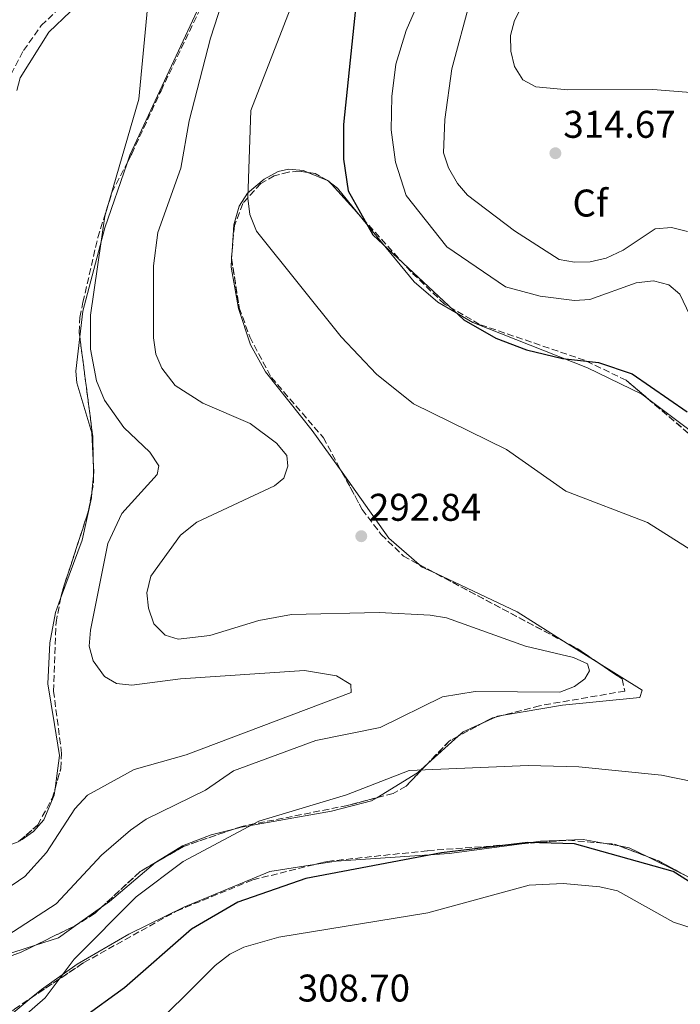
# Model space of a CAD drawing. Units: metres. Extents: x 618934 to 622422, y 4655414 to 4657783.
# Drawn here: x 621062 to 621233, y 4656269 to 4656525 of the extents above; entities that cross this region are included whole.
import ezdxf
from ezdxf.enums import TextEntityAlignment as Align

# ---------------------------------------------------------------- set-up
doc = ezdxf.new("R2010")
doc.units = ezdxf.units.M
doc.header["$MEASUREMENT"] = 0
doc.linetypes.add('DGN Style 3', pattern=[2.435890702152634, 1.739921930109024, -0.6959687720436097])
for name, color, linetype, lineweight in [('Balsa-alberca', 142, 'Continuous', 0), ('Camino', 7, 'DGN Style 3', 0), ('Cota de punto acotado terreno', 7, 'Continuous', 0), ('Curva de nivel directora', 30, 'Continuous', 30), ('Curva de nivel intermedia', 30, 'Continuous', 0), ('Etiqueta de zona arbolada', 92, 'Continuous', 0), ('Línea de cambio de uso (parcela vista)', 92, 'Continuous', 0), ('Margen derecho', 7, 'Continuous', 0), ('Punto acotado terreno (símbolo)', 7, 'Continuous', 0), ('Zona arbolada', 92, 'DGN Style 3', 0)]:
    doc.layers.add(name, color=color, linetype=linetype, lineweight=lineweight)
doc.styles.add('Style-Arial', font='arial.ttf')

# ---------------------------------------------------------------- blocks, each defined once
blk = doc.blocks.new('5PATER')
at = {"layer": 'Balsa-alberca', "linetype": 'Continuous', "lineweight": 0}
h = blk.add_hatch(color=51, dxfattribs=at)
edge = h.paths.add_edge_path()
edge.add_ellipse((0, 0), major_axis=(-0.1095731443231308, -0.1110710700762829), ratio=0.9994222409660317, start_angle=0, end_angle=360)

msp = doc.modelspace()

# ---------------------------------------------------------------- linework, layer by layer
at = {"layer": 'Camino', "color": 7, "linetype": 'DGN Style 3', "lineweight": 0}
msp.add_polyline3d([(621059.2799999998, 4656510.770000001, 282.1999999999971), (621062.4899999973, 4656516.890000002, 282.1999999999971), (621067.1200000008, 4656523.370000001, 282.1999999999971), (621089.6099999989, 4656544.86, 282.1999999999971)], dxfattribs=at)
at = {"layer": 'Curva de nivel directora', "color": 30, "linetype": 'Continuous', "lineweight": 30, "elevation": 300, "flags": 128}
for points in [[(621150.1199999999, 4656541.940000001), (621145.5600000002, 4656497.680000001), (621145.6099999992, 4656488.699999999), (621146.7600000004, 4656480.510000002), (621153.2099999988, 4656469.060000001), (621176.7999999989, 4656447.000000002), (621185.1099999994, 4656442.25)], [(621185.1099999994, 4656442.25), (621193.089999999, 4656439.189999999), (621202.4000000006, 4656436.980000001), (621211.7500000005, 4656435.91), (621220.5500000003, 4656432.980000001), (621234.7599999993, 4656423.130000002)], [(621241.6900000006, 4656297.250000001), (621231.1499999996, 4656303.86), (621205.5299999999, 4656311.090000002), (621193.4199999997, 4656311.390000001), (621170.9800000007, 4656308.750000001), (621135.8199999991, 4656302.03), (621118.1599999989, 4656295.930000001), (621106.0800000001, 4656288.970000002), (621088.7100000004, 4656273.720000002), (621077.7699999993, 4656265.770000001)]]:
    msp.add_lwpolyline(points, dxfattribs=at)
at = {"layer": 'Curva de nivel intermedia', "color": 30, "linetype": 'Continuous', "lineweight": 0, "flags": 128}
for points, elevation in [([(621174.0700000019, 4656550.079999999), (621161.8800000013, 4656522.05), (621159.1200000008, 4656513.330000001), (621158.0999999995, 4656504.939999999), (621157.9699999997, 4656496.320000002), (621159.0899999995, 4656487.880000001), (621161.8700000001, 4656479.26), (621172.4, 4656465.989999999), (621187.6100000005, 4656455.560000001), (621196.5900000014, 4656453.189999999), (621205.5400000011, 4656452.070000002), (621209.5300000008, 4656452.300000001), (621221.5300000015, 4656456.600000001), (621226.030000001, 4656457.140000001), (621230.0000000007, 4656456.099999999), (621232.8900000007, 4656453.640000001), (621236.3900000011, 4656446.409999999)], 305.0000000000001), ([(621117.9300000009, 4656541.500000001), (621111.030000001, 4656520.13), (621105.500000001, 4656498.609999999), (621103.3100000005, 4656486.380000001), (621097.3300000015, 4656469.689999999), (621096.2600000009, 4656461.060000001), (621096.2100000017, 4656442.33), (621096.88, 4656438.119999999), (621098.42, 4656434.439999999), (621101.850000001, 4656430.019999999), (621109.0500000005, 4656425.380000001), (621121.3700000008, 4656420.079999999), (621128.2100000005, 4656415.05), (621130.8400000012, 4656411.86), (621131.1299999997, 4656409.039999999), (621130.0900000003, 4656405.949999998), (621127.6300000016, 4656403.960000001), (621107.4600000014, 4656394.49), (621103.2700000004, 4656391.130000001), (621095.5900000003, 4656380.469999999), (621094.5599999998, 4656376.189999999), (621094.950000001, 4656372.219999999), (621096.3400000012, 4656368.12), (621099.2600000005, 4656365.179999999), (621102.6199999999, 4656364.179999999), (621110.87, 4656365.119999998), (621123.5700000003, 4656369.05), (621132.110000001, 4656370.580000001), (621154.8400000005, 4656371.05), (621168.0800000017, 4656370.429999999), (621172.3100000008, 4656369.720000001), (621192.860000001, 4656362.359999999), (621205.2800000019, 4656359.449999999), (621208.8899999994, 4656357.749999999), (621209.4400000015, 4656355.92), (621208.2700000004, 4656353.899999999), (621205.5099999999, 4656351.869999998), (621201.7600000014, 4656350.439999999), (621179.7800000006, 4656350.619999998), (621171.2700000014, 4656349.190000001), (621155.0900000008, 4656341.210000001), (621138.3600000005, 4656337.869999999), (621117.0500000003, 4656329.999999999), (621109.7100000001, 4656324.949999999), (621094.380000001, 4656317.439999999), (621090.2900000006, 4656314.619999998)], 290.0000000000001), ([(621135.7800000011, 4656538.15), (621121.5400000007, 4656501.31), (621120.7300000016, 4656478.58), (621121.2500000001, 4656474.369999999), (621122.9800000002, 4656469.98), (621145.0000000012, 4656442.63), (621154.1299999997, 4656432.890000001), (621163.7300000021, 4656425.230000001), (621187.8899999999, 4656413.34), (621203.3000000014, 4656402.529999998), (621224.490000001, 4656394.449999998), (621250.6100000013, 4656377.900000001)], 294.9999999999999), ([(621194.1300000005, 4656532.910000001), (621189.9400000017, 4656524.689999999), (621188.9300000014, 4656520.82), (621189.030000002, 4656516.690000001), (621190.010000001, 4656512.73), (621192.0899999997, 4656509.32), (621195.5200000008, 4656507.49), (621203.82, 4656506.679999999), (621225.9100000003, 4656506.8), (621240.0900000003, 4656505.680000001), (621254.6900000004, 4656502.689999999), (621267.6400000011, 4656498.869999999), (621282.8200000002, 4656490.749999999), (621295.2600000012, 4656477.930000001), (621299.1700000007, 4656475.220000001), (621303.0500000009, 4656474.17)], 315.0000000000001), ([(621032.6900000002, 4656282.069999999), (621062.8700000017, 4656302.56), (621068.4500000007, 4656308.789999999), (621075.8, 4656320.109999998), (621079.1100000005, 4656323.689999999), (621091.2400000006, 4656330.34), (621104.7400000012, 4656334.140000001), (621147.6000000007, 4656350.34), (621147.5000000001, 4656352.390000001), (621143.7699999996, 4656354.630000001), (621135.41, 4656356.060000001), (621103.2999999995, 4656353.899999999), (621090.6300000004, 4656352.199999998), (621086.6500000019, 4656352.63), (621083.5200000004, 4656354.489999999), (621080.560000001, 4656358.52), (621079.5100000004, 4656362.369999998), (621079.8700000002, 4656366.460000001), (621084.3700000019, 4656389.03), (621088.0199999998, 4656396.759999999), (621097.1700000005, 4656406.88), (621097.630000001, 4656409.12), (621095.3100000009, 4656412.709999999), (621088.5700000018, 4656419.109999998), (621083.5100000014, 4656426.149999999), (621081.4900000007, 4656431.149999999), (621079.8600000013, 4656439.440000001), (621079.9000000015, 4656448.249999999), (621083.6299999999, 4656473.899999999), (621092.4499999998, 4656504.289999999), (621094.8600000016, 4656529.769999998)], 285), ([(621178.4800000021, 4656529.810000001), (621173.7200000011, 4656512.159999999), (621171.8700000005, 4656499.03), (621171.5599999996, 4656490.359999999), (621172.8100000013, 4656486.430000001), (621175.1400000004, 4656482.349999999), (621177.8000000003, 4656479.349999999), (621189.9400000017, 4656470.070000002), (621201.5900000016, 4656462.679999999), (621205.5299999999, 4656462), (621209.6000000001, 4656462.050000001), (621213.7400000021, 4656463.029999998), (621218.2100000001, 4656465.08), (621226.5100000015, 4656470.659999998), (621230.7100000015, 4656470.949999999), (621234.850000001, 4656469.970000001)], 310), ([(621162.6600000013, 4656330.109999998), (621146.3800000004, 4656323.81), (621123.5900000005, 4656316.980000001), (621103.9499999998, 4656306.46), (621091.7500000002, 4656297.329999999), (621075.6900000004, 4656281.130000001), (621068.130000001, 4656271.130000001), (621055.29, 4656260.039999997)], 294.9999999999999), ([(621240.4500000002, 4656326.409999999), (621228.1600000011, 4656328.84), (621206.640000001, 4656331.05), (621193.5400000004, 4656331.42), (621162.6600000013, 4656330.109999998)], 294.9999999999999), ([(621090.2900000006, 4656314.619999998), (621082.7400000002, 4656308.099999999), (621071.000000001, 4656295.480000001), (621043.8300000002, 4656277.970000001)], 290.0000000000001), ([(621266.2199999995, 4656269.279999998), (621250.7600000009, 4656278.71), (621240.6, 4656287.74), (621231.2300000022, 4656290.710000001), (621216.6800000012, 4656298.9), (621212.0800000012, 4656299.890000001), (621202.6100000008, 4656300.74), (621193.7500000005, 4656300.32), (621167.4700000016, 4656293.149999999), (621128.8000000007, 4656286.890000002), (621119.660000001, 4656284.229999999), (621116.0900000014, 4656282.430000001), (621112.2600000004, 4656279.509999998), (621092.7100000014, 4656260.02)], 305.0000000000001)]:
    msp.add_lwpolyline(points, dxfattribs=dict(at, elevation=elevation))
at = {"layer": 'Línea de cambio de uso (parcela vista)', "color": 92, "linetype": 'Continuous', "lineweight": 0, "extrusion": (-0.1059892383052859, 0.04341971572874517, 0.9934188490508423), "elevation": 136644.9280567954, "flags": 128}
msp.add_lwpolyline([(-4544397.10519393, -1182560.142802815), (-4544397.10519393, -1182554.614514305)], dxfattribs=at)
at = {"layer": 'Línea de cambio de uso (parcela vista)', "color": 92, "linetype": 'Continuous', "lineweight": 0, "extrusion": (-0.1002128604492138, 0.05812016072666275, 0.9932670484404953), "elevation": 208685.2050283619, "flags": 128}
msp.add_lwpolyline([(-4339685.356755225, -1786682.342201392), (-4339685.384818732, -1786682.136758335), (-4339685.361741153, -1786681.983970851)], dxfattribs=at)
at = {"layer": 'Línea de cambio de uso (parcela vista)', "color": 92, "linetype": 'Continuous', "lineweight": 0, "extrusion": (-0.08894483257796876, 0.07144882337768853, 0.9934706248277405), "elevation": 277748.998789302, "flags": 128}
msp.add_lwpolyline([(-4019258.265207702, -2416002.805624465), (-4019258.265207702, -2416002.664505577)], dxfattribs=at)
at = {"layer": 'Línea de cambio de uso (parcela vista)', "color": 92, "linetype": 'Continuous', "lineweight": 0, "extrusion": (-0.1265187830986724, 0.02463033304931347, 0.991658380803143), "elevation": 36400.20663746117, "flags": 128}
msp.add_lwpolyline([(-4689369.69346371, -277736.0017134141), (-4689368.372592433, -277733.4709511353), (-4689363.139494227, -277727.1471487641)], dxfattribs=at)
at = {"layer": 'Línea de cambio de uso (parcela vista)', "color": 92, "linetype": 'Continuous', "lineweight": 0, "flags": 128}
for points, elevation in [([(621116.5217000004, 4656462.814099999), (621116.6556000002, 4656464.9428)], 295.5299999999988), ([(621077.1092999997, 4656442.577099999), (621076.1200000001, 4656433.730000001), (621076.3399999999, 4656430.710000001), (621080.2000000002, 4656417.720000001), (621080.5976999998, 4656410.637599999)], 283.0200000000041)]:
    msp.add_lwpolyline(points, dxfattribs=dict(at, elevation=elevation))
at = {"layer": 'Línea de cambio de uso (parcela vista)', "color": 92, "linetype": 'Continuous', "lineweight": 0, "extrusion": (-0.07838606341611916, -0.004402763954730063, 0.9969133566823564), "elevation": -68902.99361327205, "flags": 128}
msp.add_lwpolyline([(-4614253.163809682, 878533.6263556548), (-4614250.091374647, 878533.6263556548), (-4614249.108831142, 878533.4760555881)], dxfattribs=at)
at = {"layer": 'Línea de cambio de uso (parcela vista)', "color": 92, "linetype": 'Continuous', "lineweight": 0, "extrusion": (-0.001131011003615764, -0.01183878934406862, 0.9999292794397895), "elevation": -55545.67750068037, "flags": 128}
msp.add_lwpolyline([(621080.5983131927, 4656075.289075349), (621080.1928561063, 4656071.045277938)], dxfattribs=at)
at = {"layer": 'Línea de cambio de uso (parcela vista)', "color": 92, "linetype": 'Continuous', "lineweight": 0, "extrusion": (0.08306151152832436, 0.08007974792794932, 0.9933217098576), "elevation": 424768.0012238955, "flags": 128}
msp.add_lwpolyline([(2921049.010883583, -3654421.787755161), (2921059.387448061, -3654420.904567802), (2921080.175693723, -3654424.036892741)], dxfattribs=at)
at = {"layer": 'Línea de cambio de uso (parcela vista)', "color": 92, "linetype": 'Continuous', "lineweight": 0, "extrusion": (0.02081836198309417, 0.009008030117782338, 0.9997426924952931), "elevation": 55169.42794866957, "flags": 128}
msp.add_lwpolyline([(4026805.273244452, -2418580.813158819), (4026808.400975638, -2418578.071097901), (4026809.153308335, -2418577.714012797)], dxfattribs=at)
at = {"layer": 'Línea de cambio de uso (parcela vista)', "color": 92, "linetype": 'Continuous', "lineweight": 0, "extrusion": (-0.04376905523891709, -0.1268813616645045, 0.9909517596057105), "elevation": -617705.694884827, "flags": 128}
msp.add_lwpolyline([(-931208.6531740713, 4562773.418788642), (-931223.6553517465, 4562776.894464076), (-931246.7787954304, 4562779.485760786)], dxfattribs=at)
at = {"layer": 'Línea de cambio de uso (parcela vista)', "color": 92, "linetype": 'Continuous', "lineweight": 0, "extrusion": (0.02570399278154018, -0.016038589848307, 0.999540928822209), "elevation": -58422.08322516119, "flags": 128}
msp.add_lwpolyline([(4279258.713640114, 1937035.999913521), (4279258.713640114, 1937044.881867839)], dxfattribs=at)
at = {"layer": 'Línea de cambio de uso (parcela vista)', "color": 92, "linetype": 'Continuous', "lineweight": 0, "extrusion": (0.063922219854905, 0.1018864929810463, 0.9927401937852848), "elevation": 514416.2940831628, "flags": 128}
msp.add_lwpolyline([(1948429.935485643, -4243388.755644343), (1948429.457920361, -4243390.435080562), (1948425.987130873, -4243395.721979034)], dxfattribs=at)
at = {"layer": 'Línea de cambio de uso (parcela vista)', "color": 92, "linetype": 'Continuous', "lineweight": 0, "extrusion": (0.09153597907490317, 0.04156038786235191, 0.9949341177663623), "elevation": 250671.094292797, "flags": 128}
msp.add_lwpolyline([(3982988.859827465, -2477974.767674502), (3982988.859827465, -2477977.765811158)], dxfattribs=at)
at = {"layer": 'Línea de cambio de uso (parcela vista)', "color": 92, "linetype": 'Continuous', "lineweight": 0, "extrusion": (0.0281556476608641, 0.1786051027148016, 0.9835179087281699), "elevation": 849424.1737918825, "flags": 128}
msp.add_lwpolyline([(111473.252911803, -4618816.119931744), (111472.8177418829, -4618816.411396734), (111471.7655876218, -4618816.773653979)], dxfattribs=at)
at = {"layer": 'Línea de cambio de uso (parcela vista)', "color": 92, "linetype": 'Continuous', "lineweight": 0, "extrusion": (0.0860942371599481, 0.07728108743516553, 0.993285163411135), "elevation": 413618.0549731245, "flags": 128}
msp.add_lwpolyline([(3050163.96640569, -3548618.875001177), (3050163.966405691, -3548629.503242658)], dxfattribs=at)
at = {"layer": 'Línea de cambio de uso (parcela vista)', "color": 92, "linetype": 'Continuous', "lineweight": 0, "extrusion": (-0.2086279309905777, 0.3888885639498423, 0.8973516987444891), "elevation": 1681465.803887774, "flags": 128}
msp.add_lwpolyline([(-2748593.840535875, -3418344.810839953), (-2748606.234503713, -3418345.636098703), (-2748609.724608126, -3418346.584171908)], dxfattribs=at)
at = {"layer": 'Línea de cambio de uso (parcela vista)', "color": 92, "linetype": 'Continuous', "lineweight": 0, "extrusion": (0.00206328713493882, 0.0002810073286755772, 0.9999978319381899), "elevation": 2889.384370241487, "flags": 128}
msp.add_lwpolyline([(621189.9210457902, 4656310.474704876), (621171.0303040877, 4656307.901904773)], dxfattribs=at)
at = {"layer": 'Línea de cambio de uso (parcela vista)', "color": 92, "linetype": 'Continuous', "lineweight": 0, "extrusion": (0.01701997035448382, -0.003107597199326624, 0.9998503205224166), "elevation": -3598.028844463943, "flags": 128}
msp.add_lwpolyline([(4692164.56557273, 225204.8041702404), (4692164.56557273, 225208.5148643317)], dxfattribs=at)
at = {"layer": 'Línea de cambio de uso (parcela vista)', "color": 92, "linetype": 'Continuous', "lineweight": 0, "extrusion": (0.01624938032126128, -0.007373096929211826, 0.9998407848656943), "elevation": -23938.22668913381, "flags": 128}
msp.add_lwpolyline([(4496911.801574385, 1358062.120900787), (4496911.947089466, 1358067.439243602), (4496911.304473419, 1358070.005946457)], dxfattribs=at)
at = {"layer": 'Línea de cambio de uso (parcela vista)', "color": 92, "linetype": 'Continuous', "lineweight": 0, "extrusion": (-0.05441171634693084, 0.165931818024988, 0.9846349561594406), "elevation": 739125.3239254685, "flags": 128}
msp.add_lwpolyline([(-2041113.481986406, -4165887.010464555), (-2041085.074172086, -4165894.397709341), (-2041079.43333659, -4165895.31682003)], dxfattribs=at)
at = {"layer": 'Línea de cambio de uso (parcela vista)', "color": 92, "linetype": 'Continuous', "lineweight": 0, "extrusion": (0.01604738274402667, -0.007817766339280136, 0.9998406693251337), "elevation": -26134.23017872623, "flags": 128}
msp.add_lwpolyline([(4458064.934063402, 1480563.285056185), (4458064.934063402, 1480572.713428417)], dxfattribs=at)
at = {"layer": 'Línea de cambio de uso (parcela vista)', "color": 92, "linetype": 'Continuous', "lineweight": 0, "extrusion": (-0.5044773841298474, 0.5691099894044359, 0.6493199433727485), "elevation": 2336812.456293047, "flags": 128}
msp.add_lwpolyline([(-3553458.455521394, -1994759.148278992), (-3553461.000302171, -1994758.730404459), (-3553476.621671263, -1994758.151849411)], dxfattribs=at)
at = {"layer": 'Línea de cambio de uso (parcela vista)', "color": 92, "linetype": 'Continuous', "lineweight": 0, "extrusion": (-0.1003445521715938, -0.07149098395328024, 0.9923809803008492), "elevation": -394913.6328036286, "flags": 128}
msp.add_lwpolyline([(-3431879.943458443, 3183240.884535437), (-3431879.943458443, 3183247.836245098)], dxfattribs=at)
at = {"layer": 'Línea de cambio de uso (parcela vista)', "color": 92, "linetype": 'Continuous', "lineweight": 0, "extrusion": (-0.08480152770950367, -0.09325714155948957, 0.99202409569843), "elevation": -486609.875812516, "flags": 128}
msp.add_lwpolyline([(-2673110.623358915, 3832023.082916492), (-2673107.482074507, 3832028.545898339), (-2673106.036827406, 3832035.255227047)], dxfattribs=at)
at = {"layer": 'Línea de cambio de uso (parcela vista)', "color": 92, "linetype": 'Continuous', "lineweight": 0, "extrusion": (-0.1809585273953081, 0.2217932561006566, 0.9581553960142323), "elevation": 920624.8120302866, "flags": 128}
msp.add_lwpolyline([(-3424773.453709607, -3080581.964512713), (-3424783.552075756, -3080579.363626251), (-3424794.898361718, -3080574.67748911)], dxfattribs=at)
at = {"layer": 'Línea de cambio de uso (parcela vista)', "color": 92, "linetype": 'Continuous', "lineweight": 0, "extrusion": (-0.03542455351693711, -0.02915525390466378, 0.9989469816651334), "elevation": -157462.2766023572, "flags": 128}
msp.add_lwpolyline([(-3200537.414686967, 3434872.258232871), (-3200537.414686967, 3434858.605073969)], dxfattribs=at)
at = {"layer": 'Línea de cambio de uso (parcela vista)', "color": 92, "linetype": 'Continuous', "lineweight": 0}
for points in [[(621118.0192999998, 4656547.850000001, 286.2899999999936), (621112.9199999999, 4656538.77, 286.2899999999936), (621090.0700000003, 4656489.730000001, 285.8899999999995), (621089.3716000002, 4656487.6973, 285.6860000000015)], [(621089.3716000002, 4656487.6973, 285.6860000000015), (621083.5999999996, 4656470.9, 284), (621077.8600000005, 4656449.289999999, 283.0200000000041), (621077.1092999997, 4656442.577099999, 283.0200000000041)], [(621116.6556000002, 4656464.9428, 295.5299999999988), (621117.0800000001, 4656471.689999999, 295.5299999999988), (621118.5300000003, 4656476.480000001, 295.5299999999988), (621120.6600000003, 4656479.84, 295.570000000007), (621124.9500000002, 4656483.550000001, 295.9400000000023), (621128.5700000003, 4656485.529999999, 296.4100000000035), (621131.2599999999, 4656486.130000001, 296.7599999999948), (621135.1600000003, 4656485.730000001, 297.2400000000052), (621136.3074000003, 4656485.26, 297.3830000000016)], [(621149.1754999999, 4656474.805000001, 299.2151000000013), (621151.7999999998, 4656471.58, 299.6300000000047), (621163.9400000004, 4656456.84, 299.2799999999988), (621170.04, 4656451.560000001, 299.4600000000065), (621179.1100000005, 4656446.32, 299.6300000000047), (621208.9400000004, 4656434.539999999, 299.4700000000012), (621222.9900000002, 4656427.730000001, 299.1999999999971), (621224.8837000001, 4656426.309800001, 299.2032000000036)], [(621145.1914999997, 4656407.505200001, 292.758600000001), (621137.4800000006, 4656418.34, 292.5299999999988), (621125.3099999996, 4656433.560000001, 293.8899999999995), (621121.4199999999, 4656440.529999999, 294.4600000000065), (621118.2800000003, 4656449.939999999, 295.1199999999953), (621116.3899999997, 4656460.720000001, 295.5299999999988), (621116.5217000004, 4656462.814099999, 295.5299999999988)], [(621224.8837000001, 4656426.309800001, 299.2032000000036), (621234.8700000001, 4656418.82, 299.2200000000012), (621249.6100000005, 4656405.350000001, 298.8600000000006), (621252.0318, 4656403.562999999, 298.8365000000049)], [(621080.2701000003, 4656402.337099999, 282.9575000000041), (621080.1299999999, 4656400.869999999, 282.9400000000023), (621077.7699999996, 4656389.869999999, 282.4400000000023), (621072.1424000004, 4656374.693200001, 282.2458999999944)], [(621072.1424000004, 4656374.693200001, 282.2458999999944), (621070.8099999996, 4656371.100000001, 282.1999999999971), (621069.3300000001, 4656363.230000001, 281.9799999999959), (621068.7999999998, 4656352.600000001, 281.3800000000047), (621070.5499999998, 4656342, 280.8500000000058), (621071.8600000005, 4656333.980000001, 281.7899999999936), (621070.6875, 4656325.3981, 282.4719000000041)], [(621186.6147999996, 4656344.368100001, 292.2145000000019), (621202.4000000004, 4656347.08, 291.2700000000041), (621222.4900000002, 4656348.99, 291.0200000000041), (621223.0899999999, 4656350.960000001, 291.4400000000023), (621211.2107999995, 4656358.372099999, 291.8644000000059)], [(621070.6875, 4656325.3981, 282.4719000000041), (621070.4500000002, 4656323.66, 282.6100000000006), (621067.75, 4656317.279999999, 282.6100000000006), (621065.0999999996, 4656314.25, 282.6100000000006), (621062.1600000003, 4656312.15, 282.6100000000006), (621061.5060000002, 4656311.8728, 282.5222000000067)], [(621117.1290999996, 4656314.8972, 293.9340999999986), (621119.04, 4656315.369999999, 293.8899999999995), (621142.4699999997, 4656319.52, 295.1199999999953), (621152.8799999999, 4656322.189999999, 295.5299999999988), (621154.2084999997, 4656323.008300001, 295.4842000000062)], [(621096.7790000001, 4656306.191099999, 294.7200000000012), (621097.0499999998, 4656306.42, 294.7299999999959), (621103.75, 4656310.59, 294.5899999999965), (621111.2400000002, 4656313.439999999, 294.070000000007), (621117.1290999996, 4656314.8972, 293.9340999999986)], [(621213.5077000001, 4656311.181600001, 298.9199999999983), (621207.8200000003, 4656312.220000001, 299.0200000000041), (621196.7599999999, 4656311.77, 299.2200000000012), (621191.8607000001, 4656311.102800001, 299.2302999999956)], [(621138.0680000001, 4656305.692299999, 297.8194999999978), (621126.4900000002, 4656303.850000001, 297.4900000000052), (621104.1100000005, 4656294.66, 296.9400000000023), (621089.8499999996, 4656287.59, 295.3699999999953), (621076.4699999997, 4656279.810000001, 294.4900000000052), (621067.1600000003, 4656273.300000001, 293.8899999999995), (621064.4645999996, 4656271.081700001, 293.7296999999962)]]:
    msp.add_polyline3d(points, dxfattribs=at)
at = {"layer": 'Margen derecho', "color": 7, "linetype": 'Continuous', "lineweight": 0}
msp.add_polyline3d([(621091.5500000013, 4656543.190000002, 282.1999999999971), (621069.0499999998, 4656521.690000002, 282.1999999999971), (621061.6600000003, 4656509.830000003, 282.1999999999971), (621060.7500000005, 4656506.530000002, 282.1999999999971)], dxfattribs=at)
at = {"layer": 'Zona arbolada', "color": 92, "linetype": 'DGN Style 3', "lineweight": 0, "extrusion": (-0.1710823702683364, -0.03030603214949477, 0.9847905193485169), "elevation": -247092.3314912375, "flags": 128}
msp.add_lwpolyline([(-4476755.47855833, 1402233.24283702), (-4476757.812642385, 1402230.352984427), (-4476758.414982628, 1402228.530207457)], dxfattribs=at)
at = {"layer": 'Zona arbolada', "color": 92, "linetype": 'DGN Style 3', "lineweight": 0, "extrusion": (-0.1177563563035682, 0.06610749945889505, 0.9908396636516926), "elevation": 234980.4540708278, "flags": 128}
msp.add_lwpolyline([(-4364463.075887813, -1721887.717305701), (-4364463.075887813, -1721888.076449097)], dxfattribs=at)
at = {"layer": 'Zona arbolada', "color": 92, "linetype": 'DGN Style 3', "lineweight": 0, "extrusion": (-0.2308627961498837, -0.1438176551209889, 0.9622987329459379), "elevation": -812796.0952540247, "flags": 128}
msp.add_lwpolyline([(-3623884.201818141, 2876712.73905744), (-3623884.27347603, 2876712.725454237), (-3623884.334133278, 2876712.690894747)], dxfattribs=at)
at = {"layer": 'Zona arbolada', "color": 92, "linetype": 'DGN Style 3', "lineweight": 0, "extrusion": (-0.03443251062495039, 0.03791292159395146, 0.9986876451565192), "elevation": 155451.1422064751, "flags": 128}
msp.add_lwpolyline([(-3590418.941042431, -3025443.895899182), (-3590418.941042431, -3025454.867270885)], dxfattribs=at)
at = {"layer": 'Zona arbolada', "color": 92, "linetype": 'DGN Style 3', "lineweight": 0, "extrusion": (-0.1910900931175688, -0.02996787078569078, 0.9811149285546984), "elevation": -257944.1983520028, "flags": 128}
msp.add_lwpolyline([(-4504007.625098495, 1309897.650191206), (-4504005.811997711, 1309897.179209297), (-4504005.542847753, 1309897.179209297)], dxfattribs=at)
at = {"layer": 'Zona arbolada', "color": 92, "linetype": 'DGN Style 3', "lineweight": 0, "extrusion": (-0.01078347755685289, -0.001036877445804684, 0.9999413190267433), "elevation": -11242.15758471572, "flags": 128}
msp.add_lwpolyline([(621047.5419174031, 4656401.483944193), (621047.4242792431, 4656407.626347495), (621044.053671705, 4656433.423461363)], dxfattribs=at)
at = {"layer": 'Zona arbolada', "color": 92, "linetype": 'DGN Style 3', "lineweight": 0, "extrusion": (0.005962459962182249, 0.007001845061618973, 0.9999577107242749), "elevation": 36607.77136424357, "flags": 128}
msp.add_lwpolyline([(621239.1982774414, 4656261.381005209), (621237.086499479, 4656262.80804019), (621212.0506445369, 4656284.128362821)], dxfattribs=at)
at = {"layer": 'Zona arbolada', "color": 92, "linetype": 'DGN Style 3', "lineweight": 0, "extrusion": (1.606529356997458e-05, -0.0008377493047426627, 0.9999996489589428), "elevation": -3607.532131596318, "flags": 128}
msp.add_lwpolyline([(621080.6708670822, 4656405.192380973), (621080.5930670275, 4656409.249382395)], dxfattribs=at)
at = {"layer": 'Zona arbolada', "color": 92, "linetype": 'DGN Style 3', "lineweight": 0, "extrusion": (-0.126896243672298, -0.003257684317559803, 0.991910646598144), "elevation": -93700.80838620095, "flags": 128}
msp.add_lwpolyline([(-4638929.546215883, 734422.4471544601), (-4638931.977021874, 734422.9537007537), (-4638933.777914217, 734422.9655175413)], dxfattribs=at)
at = {"layer": 'Zona arbolada', "color": 92, "linetype": 'DGN Style 3', "lineweight": 0, "extrusion": (-0.01802270054206926, -0.02305684134513396, 0.9995716904416392), "elevation": -118272.2689336211, "flags": 128}
msp.add_lwpolyline([(-2378290.450657947, 4049358.241992538), (-2378291.10003939, 4049359.50786926), (-2378298.807201234, 4049380.7433338), (-2378301.071517988, 4049385.038578441)], dxfattribs=at)
at = {"layer": 'Zona arbolada', "color": 92, "linetype": 'DGN Style 3', "lineweight": 0, "extrusion": (0.03371023413019855, -0.01791922991550491, 0.9992709949328673), "elevation": -62207.44239721409, "flags": 128}
msp.add_lwpolyline([(4403144.528142058, 1635910.229641905), (4403144.528142058, 1635905.260673621)], dxfattribs=at)
at = {"layer": 'Zona arbolada', "color": 92, "linetype": 'DGN Style 3', "lineweight": 0, "extrusion": (0.03371067022847793, -0.01791949787476733, 0.9992709754159094), "elevation": -62208.41923238427, "flags": 128}
msp.add_lwpolyline([(4403143.159585126, 1635908.907082519), (4403143.159585125, 1635870.282187494)], dxfattribs=at)
at = {"layer": 'Zona arbolada', "color": 92, "linetype": 'DGN Style 3', "lineweight": 0, "extrusion": (0.001090146364331068, -0.07911019252531429, 0.9968652812790262), "elevation": -367399.1979176548, "flags": 128}
msp.add_lwpolyline([(685303.7642106914, 4632816.393026706), (685306.475047373, 4632814.899050074), (685311.2306394845, 4632811.574888869)], dxfattribs=at)
at = {"layer": 'Zona arbolada', "color": 92, "linetype": 'DGN Style 3', "lineweight": 0, "extrusion": (0.1610922406053327, 0.08628072869100406, 0.9831606816148127), "elevation": 502108.6631114591, "flags": 128}
msp.add_lwpolyline([(3811384.7797649, -2699745.942797791), (3811384.7797649, -2699737.84290643)], dxfattribs=at)
at = {"layer": 'Zona arbolada', "color": 92, "linetype": 'DGN Style 3', "lineweight": 0, "extrusion": (-0.007296659960666832, 0.3781195864929721, 0.9257280038239105), "elevation": 1756393.352587479, "flags": 128}
msp.add_lwpolyline([(-710907.2251568683, -4298500.130437489), (-710906.4258574643, -4298499.926042863), (-710904.48576953, -4298498.85515252)], dxfattribs=at)
at = {"layer": 'Zona arbolada', "color": 92, "linetype": 'DGN Style 3', "lineweight": 0, "extrusion": (0.09069096131774515, 0.02331855152017173, 0.9956060439201163), "elevation": 165206.601616685, "flags": 128}
msp.add_lwpolyline([(4354971.743502354, -1753380.638217931), (4354971.743502354, -1753379.01072277)], dxfattribs=at)
at = {"layer": 'Zona arbolada', "color": 92, "linetype": 'DGN Style 3', "lineweight": 0, "extrusion": (0.2757504174402416, -0.1405308016866671, 0.9509010469332944), "elevation": -482789.3861638441, "flags": 128}
msp.add_lwpolyline([(4430706.037261324, 1484287.670702606), (4430703.895956901, 1484289.237124967), (4430696.187061157, 1484291.664304171)], dxfattribs=at)
at = {"layer": 'Zona arbolada', "color": 92, "linetype": 'DGN Style 3', "lineweight": 0, "extrusion": (0.048480241717089, -0.1672945882750602, 0.9847142666260761), "elevation": -748574.0408151529, "flags": 128}
msp.add_lwpolyline([(1892602.334430926, 4233762.901486528), (1892588.539643187, 4233762.206218902), (1892580.365263256, 4233760.161753159)], dxfattribs=at)
at = {"layer": 'Zona arbolada', "color": 92, "linetype": 'DGN Style 3', "lineweight": 0, "extrusion": (-0.09150414162274514, 0.01259455824773714, 0.995725046972521), "elevation": 2095.715218754245, "flags": 128}
msp.add_lwpolyline([(-4697505.81770052, -19536.27923040674), (-4697506.70473074, -19534.5686595859), (-4697506.971626521, -19534.33589203737)], dxfattribs=at)
at = {"layer": 'Zona arbolada', "color": 92, "linetype": 'DGN Style 3', "lineweight": 0, "extrusion": (0.005478979041150042, 0.04410877724674415, 0.9990117099205913), "elevation": 209086.0375610796, "flags": 128}
msp.add_lwpolyline([(-42480.93571276788, -4692716.793292141), (-42492.89168322412, -4692719.184863687), (-42502.40790709201, -4692719.542586993)], dxfattribs=at)
at = {"layer": 'Zona arbolada', "color": 92, "linetype": 'DGN Style 3', "lineweight": 0, "extrusion": (0.003709003942533551, 0.02361418661172751, 0.9997142659182277), "elevation": 112557.5233152806, "flags": 128}
msp.add_lwpolyline([(108804.3122855711, -4694958.206068714), (108801.856853431, -4694958.37759033), (108800.6032879687, -4694958.114032724)], dxfattribs=at)
at = {"layer": 'Zona arbolada', "color": 92, "linetype": 'DGN Style 3', "lineweight": 0, "extrusion": (-0.004603454413890627, 0.001748511013515703, 0.9999878753848443), "elevation": 5580.388032981711, "flags": 128}
msp.add_lwpolyline([(621211.9493467538, 4656307.875679038), (621219.3341475807, 4656305.070774751)], dxfattribs=at)
at = {"layer": 'Zona arbolada', "color": 92, "linetype": 'DGN Style 3', "lineweight": 0, "extrusion": (0.02637775051858667, 0.08322032993421642, 0.99618200694613), "elevation": 404183.3951967169, "flags": 128}
msp.add_lwpolyline([(814706.2579158228, -4608688.643240293), (814703.2484278465, -4608688.473711262), (814696.9318659635, -4608687.26295325)], dxfattribs=at)
at = {"layer": 'Zona arbolada', "color": 92, "linetype": 'DGN Style 3', "lineweight": 0, "extrusion": (0.03708475877142969, -0.1478863818110499, 0.9883088276149825), "elevation": -665280.1285423419, "flags": 128}
msp.add_lwpolyline([(1735016.321349186, 4314402.549140389), (1735011.914274045, 4314401.277375424), (1734999.905932212, 4314394.648981028)], dxfattribs=at)
at = {"layer": 'Zona arbolada', "color": 92, "linetype": 'DGN Style 3', "lineweight": 0, "extrusion": (0.2597964597041412, 0.5088849821771598, 0.8206959695525172), "elevation": 2531162.233776946, "flags": 128}
msp.add_lwpolyline([(1563894.902443793, -3635181.436443535), (1563878.817835308, -3635180.973867189), (1563876.982688271, -3635181.047375348)], dxfattribs=at)
at = {"layer": 'Zona arbolada', "color": 92, "linetype": 'DGN Style 3', "lineweight": 0, "extrusion": (-0.07288305452907178, -0.02959236528685192, 0.9969013754024226), "elevation": -182764.9287678823, "flags": 128}
msp.add_lwpolyline([(-4080588.962612613, 2319959.958531788), (-4080588.156001794, 2319957.805003326), (-4080587.367384451, 2319953.225894991)], dxfattribs=at)
at = {"layer": 'Zona arbolada', "color": 92, "linetype": 'DGN Style 3', "lineweight": 0, "extrusion": (-0.1052083343103095, 0.02272653771695527, 0.9941904801772395), "elevation": 40769.80313085754, "flags": 128}
msp.add_lwpolyline([(-4682450.899513409, -373859.1301337932), (-4682449.738185314, -373860.3360614466), (-4682442.751368142, -373869.2114288367)], dxfattribs=at)
at = {"layer": 'Zona arbolada', "color": 92, "linetype": 'DGN Style 3', "lineweight": 0, "extrusion": (-0.2231842466763699, 0.2739451431893146, 0.9354907004126163), "elevation": 1137227.273930497, "flags": 128}
msp.add_lwpolyline([(-3422506.949509639, -3009961.925328732), (-3422502.877714915, -3009962.929145581), (-3422485.499896341, -3009969.37259131)], dxfattribs=at)
at = {"layer": 'Zona arbolada', "color": 92, "linetype": 'DGN Style 3', "lineweight": 0}
for points in [[(621061.2400000002, 4656311.640000001, 282.4100000000035), (621066.2000000002, 4656315.980000001, 282.8099999999977), (621069.9500000002, 4656322.84, 282.9799999999959), (621072.1900000004, 4656330.609999999, 282.1100000000006), (621072.3899999997, 4656334.529999999, 281.7599999999948), (621070.3200000003, 4656350.640000001, 281.8699999999953), (621070.9500000002, 4656368.470000001, 282.3699999999953), (621072.4100000003, 4656376.09, 282.5800000000018), (621079.4100000003, 4656397.560000001, 283.1999999999971), (621080.7100000001, 4656404.779999999, 283.3899999999995), (621080.4800000006, 4656416.779999999, 283.3999999999942), (621076.9600000001, 4656443.720000001, 283.3899999999995), (621077.1200000001, 4656447.66, 283.7400000000052), (621077.9400000004, 4656451.58, 284.179999999993), (621081.79, 4656468.34, 285.0500000000029), (621085.4500000002, 4656480.029999999, 285.4400000000023), (621090.5800000001, 4656490.060000001, 286.2599999999948), (621098.2000000002, 4656506.470000001, 289.1199999999953), (621119.3700000001, 4656550.67, 287.8999999999942)], [(621089.3716000002, 4656487.6973, 286.0668000000005), (621090.5800000001, 4656490.060000001, 286.2599999999948), (621098.2000000002, 4656506.470000001, 289.1199999999953), (621118.0192999998, 4656547.850000001, 287.9777999999933)], [(621249.9199999999, 4656404.99, 300.179999999993), (621219, 4656431.32, 300.179999999993), (621208.1799999997, 4656436.51, 300.429999999993), (621180.8700000001, 4656445.84, 300.320000000007), (621171.79, 4656451.119999999, 300.0899999999965), (621163.1299999999, 4656459.439999999, 299.7599999999948), (621141.7599999999, 4656482.970000001, 298.1300000000047), (621138.1799999997, 4656484.980000001, 297.570000000007), (621134.0999999996, 4656485.59, 296.8800000000047), (621131.2699999996, 4656485.369999999, 296.4900000000052), (621127.5899999999, 4656484.34, 296.1199999999953), (621124.0700000003, 4656482.350000001, 295.8099999999977), (621119.4000000004, 4656477.16, 295.5099999999948), (621117.2699999996, 4656471.460000001, 295.2700000000041), (621116.4800000006, 4656463.08, 294.8600000000006), (621118.5099999999, 4656450.140000001, 294.8600000000006), (621121.2300000006, 4656442.57, 294.1399999999995), (621126.8399999999, 4656432.07, 292.8500000000058), (621140.3499999996, 4656416.430000001, 292.3999999999942), (621150.4400000004, 4656397.83, 292.3999999999942), (621155.3899999997, 4656391.34, 292.3000000000029), (621161.1100000005, 4656385.699999999, 292.1300000000047), (621206.4100000003, 4656361.619999999, 290.1699999999983), (621217.9100000003, 4656353.84, 289.5399999999936), (621218.6200000001, 4656350.699999999, 289.9400000000023), (621196.5, 4656346.91, 291.7100000000065), (621184.25, 4656343.76, 292.8999999999942), (621173.0099999999, 4656337.74, 295.2700000000041), (621161.8399999999, 4656326.039999999, 296.7799999999988), (621158.4400000004, 4656324.109999999, 296.8999999999942), (621146.6100000005, 4656321.029999999, 296.6999999999971), (621119.1699999999, 4656315.600000001, 294.8600000000006), (621104.0700000003, 4656310.4, 294.7200000000012), (621092.8099999996, 4656303.9, 294.1699999999983), (621081.0700000003, 4656293.07, 292.9900000000052), (621075.7199999997, 4656289.74, 292.5), (621061.8700000001, 4656282.930000001, 291.1900000000023), (621043.2000000002, 4656276.119999999, 288.7299999999959)], [(621077.1092999997, 4656442.577099999, 283.3904000000039), (621076.9600000001, 4656443.720000001, 283.3899999999995), (621077.1200000001, 4656447.66, 283.7400000000052), (621077.9400000004, 4656451.58, 284.179999999993), (621081.79, 4656468.34, 285.0500000000029), (621085.4500000002, 4656480.029999999, 285.4400000000023), (621089.3716000002, 4656487.6973, 286.0668000000005)], [(621136.3074000003, 4656485.26, 297.2532999999967), (621134.0999999996, 4656485.59, 296.8800000000047), (621131.2699999996, 4656485.369999999, 296.4900000000052), (621127.5899999999, 4656484.34, 296.1199999999953), (621124.0700000003, 4656482.350000001, 295.8099999999977), (621119.4000000004, 4656477.16, 295.5099999999948), (621117.2699999996, 4656471.460000001, 295.2700000000041), (621116.6556000002, 4656464.9428, 294.9511000000057)], [(621224.8837000001, 4656426.309800001, 300.179999999993), (621219, 4656431.32, 300.179999999993), (621208.1799999997, 4656436.51, 300.429999999993), (621180.8700000001, 4656445.84, 300.320000000007), (621171.79, 4656451.119999999, 300.0899999999965), (621163.1299999999, 4656459.439999999, 299.7599999999948), (621149.1754999999, 4656474.805000001, 298.6956000000064)], [(621116.5217000004, 4656462.814099999, 294.8600000000006), (621118.5099999999, 4656450.140000001, 294.8600000000006), (621121.2300000006, 4656442.57, 294.1399999999995), (621126.8399999999, 4656432.07, 292.8500000000058), (621140.3499999996, 4656416.430000001, 292.3999999999942), (621145.1914999997, 4656407.505200001, 292.3999999999942)], [(621145.1914999997, 4656407.505200001, 292.3999999999942), (621150.4400000004, 4656397.83, 292.3999999999942), (621155.3899999997, 4656391.34, 292.3000000000029), (621161.1100000005, 4656385.699999999, 292.1300000000047), (621165.2136000004, 4656383.5187, 291.9524999999995)], [(621070.6875, 4656325.3981, 282.6935999999987), (621072.1900000004, 4656330.609999999, 282.1100000000006), (621072.3899999997, 4656334.529999999, 281.7599999999948), (621070.3200000003, 4656350.640000001, 281.8699999999953), (621070.9500000002, 4656368.470000001, 282.3699999999953), (621072.1424000004, 4656374.693200001, 282.5415000000066)], [(621211.2107999995, 4656358.372099999, 289.9070000000065), (621217.9100000003, 4656353.84, 289.5399999999936), (621218.6200000001, 4656350.699999999, 289.9400000000023), (621196.5, 4656346.91, 291.7100000000065), (621186.6147999996, 4656344.368100001, 292.670299999998)], [(621167.4533000002, 4656331.919600001, 296.0212000000029), (621161.8399999999, 4656326.039999999, 296.7799999999988), (621158.4400000004, 4656324.109999999, 296.8999999999942), (621154.2084999997, 4656323.008300001, 296.8285000000033)], [(621061.5060000002, 4656311.8728, 282.4315000000061), (621066.2000000002, 4656315.980000001, 282.8099999999977), (621069.9500000002, 4656322.84, 282.9799999999959), (621070.6875, 4656325.3981, 282.6935999999987)], [(621154.2084999997, 4656323.008300001, 296.8285000000033), (621146.6100000005, 4656321.029999999, 296.6999999999971), (621119.1699999999, 4656315.600000001, 294.8600000000006), (621117.1290999996, 4656314.8972, 294.8411000000052)], [(621060.1200000001, 4656268.17, 293.7799999999988), (621078.1600000003, 4656280.26, 294.6300000000047), (621102.2400000002, 4656293.630000001, 295.9100000000035), (621122.0300000003, 4656301.720000001, 297.1100000000006), (621141.4100000003, 4656306.52, 298.0399999999936), (621167.4299999997, 4656309.300000001, 298.8600000000006), (621204.0199999996, 4656312, 298.5399999999936), (621215.9600000001, 4656310.970000001, 298.5200000000041), (621227.3600000005, 4656306.640000001, 298.5800000000018), (621247.1699999999, 4656295.930000001, 298.9499999999971)], [(621138.0680000001, 4656305.692299999, 297.8796000000002), (621141.4100000003, 4656306.52, 298.0399999999936), (621167.4299999997, 4656309.300000001, 298.8600000000006), (621191.8607000001, 4656311.102800001, 298.6462999999931)], [(621064.4645999996, 4656271.081700001, 293.9847000000009), (621078.1600000003, 4656280.26, 294.6300000000047), (621102.2400000002, 4656293.630000001, 295.9100000000035), (621122.0300000003, 4656301.720000001, 297.1100000000006), (621138.0680000001, 4656305.692299999, 297.8796000000002)], [(621053.9337999999, 4656262.4146, 293.3702999999951), (621054.2100000001, 4656262.850000001, 293.3899999999995), (621060.1200000001, 4656268.17, 293.7799999999988), (621064.4645999996, 4656271.081700001, 293.9847000000009)]]:
    msp.add_polyline3d(points, dxfattribs=at)

# ---------------------------------------------------------------- block references
at = {"layer": 'Punto acotado terreno (símbolo)', "color": 7, "linetype": 'Continuous', "lineweight": 0, "xscale": 10, "yscale": 10, "zscale": 10}
for p in [(621200.5900000001, 4656490.239999999, 314.6699999999983), (621150.1900000013, 4656390.880000001, 292.8399999999965)]:
    msp.add_blockref('5PATER', p, dxfattribs=at)

# ---------------------------------------------------------------- texts
at = {"layer": 'Cota de punto acotado terreno', "color": 7, "linetype": 'Continuous', "lineweight": 0, "style": 'Style-Arial'}
for s, p in [('314.67', (621202.6400000004, 4656494.239999999, 314.6699999999983)), ('292.84', (621152.1799999989, 4656394.88, 292.8399999999965)), ('308.70', (621133.6999999983, 4656270.149999999, 308.6999999999971))]:
    msp.add_text(s, height=7.000000000000002, dxfattribs=at).set_placement(p)
at = {"layer": 'Etiqueta de zona arbolada', "color": 92, "linetype": 'Continuous', "lineweight": 0, "style": 'Style-Arial'}
msp.add_text('Cf', height=7.000000000000002, dxfattribs=at).set_placement((621209.6294962441, 4656477.310009996, 312.4100000000035), align=Align.MIDDLE_CENTER)

doc.saveas('drawing.dxf')
